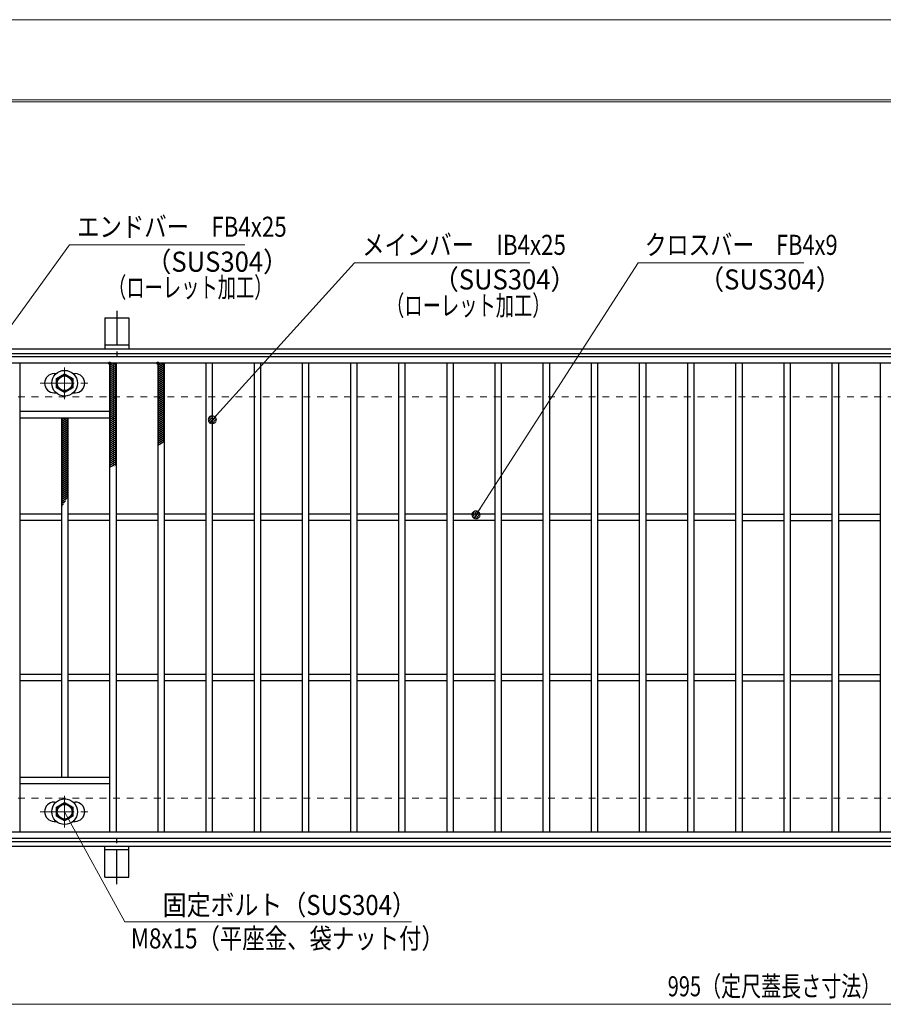
# Model space of a CAD drawing. Units: millimetres. Extents: x -1050 to 1050, y -743 to 742.
# Drawn here: x -756 to -218, y 129 to 742 of the extents above; entities that cross this region are included whole.
import ezdxf

# ---------------------------------------------------------------- set-up
doc = ezdxf.new("R2010")
doc.units = ezdxf.units.MM
doc.header["$LTSCALE"] = 5
doc.linetypes.add('JWW_CENTER1', pattern=[6.773333, 4.233333, -0.846667, 0.846667, -0.846667])
doc.linetypes.add('JWW_DASHED1', pattern=[1.693333, 0.846667, -0.846667])
for name, color, linetype in [('7-図\u3000枠', 7, 'Continuous'), ('アンカー', 7, 'Continuous'), ('ハッチング', 7, 'Continuous'), ('寸法注釈', 7, 'Continuous'), ('枠', 7, 'Continuous'), ('溝開口', 7, 'Continuous'), ('蓋', 7, 'Continuous')]:
    doc.layers.add(name, color=color, linetype=linetype)
doc.styles.add('ＭＳ ゴシック', font='txt', dxfattribs={"height": 1})

# ---------------------------------------------------------------- blocks, each defined once
blk = doc.blocks.new('A$C5D7C781A_0-4_')
at = {"layer": 'アンカー', "color": 6, "linetype": 'JWW_CENTER1', "lineweight": 25}
blk.add_line((7.5, 28.02), (7.5, 0), dxfattribs=at)
at = {"layer": 'アンカー', "color": 7, "linetype": 'Continuous', "lineweight": 25}
for p, q in [((0, 23.76), (0, 4.45)), ((0, 23.76), (15, 23.76)), ((15, 23.76), (15, 4.45)), ((15, 6.75), (0, 6.75)), ((0, 4.45), (15, 4.45))]:
    blk.add_line(p, q, dxfattribs=at)
blk = doc.blocks.new('A$C1487498E_0-5_')
at = {"layer": '蓋', "color": 6, "linetype": 'JWW_CENTER1', "lineweight": 18}
for p, q in [((15.25, 0), (15.25, 19.79)), ((0, 9.89), (30.49, 9.89))]:
    blk.add_line(p, q, dxfattribs=at)
at = {"layer": '蓋', "color": 5, "linetype": 'Continuous', "lineweight": 25}
for p, q in [((8.75, 15.89), (9.95, 15.89)), ((20.54, 15.89), (21.75, 15.89)), ((8.75, 3.89), (9.96, 3.89)), ((20.53, 3.89), (21.75, 3.89))]:
    blk.add_line(p, q, dxfattribs=at)
at = {"layer": '蓋', "color": 7, "linetype": 'Continuous', "lineweight": 25}
for p, q in [((10.25, 12.78), (15.25, 15.67)), ((10.25, 7.01), (10.25, 12.78)), ((15.25, 15.67), (20.25, 12.78)), ((20.25, 12.78), (20.25, 7.01)), ((15.25, 4.12), (10.25, 7.01)), ((20.25, 7.01), (15.25, 4.12))]:
    blk.add_line(p, q, dxfattribs=at)
for centre, radius in [((15.25, 9.9), 8), ((15.25, 9.89), 5), ((15.25, 9.89), 4.59)]:
    blk.add_circle(centre, radius, dxfattribs=at)
at = {"layer": '蓋', "color": 5, "linetype": 'Continuous', "lineweight": 25}
for centre, start, end in [((8.75, 9.89), 90, 270), ((21.75, 9.89), 270, 90)]:
    blk.add_arc(centre, 6, start, end, dxfattribs=at)
blk = doc.blocks.new('_Dot_0-1_')
at = {"layer": '寸法注釈', "color": 2, "linetype": 'Continuous', "lineweight": 5}
for p, q in [((-0.5, 0), (-1, 0)), ((-0.48, 0.12), (-0.5, 0.06)), ((-0.5, 0.06), (-0.5, 0)), ((-0.5, 0), (-0.5, -0.06)), ((0, 0), (-0.5, 0)), ((-0.5, 0), (0, 0)), ((-0.46, 0.18), (-0.48, 0.12)), ((-0.44, 0.24), (-0.46, 0.18)), ((-0.4, 0.29), (-0.44, 0.24)), ((-0.36, 0.34), (-0.4, 0.29)), ((-0.32, 0.39), (-0.36, 0.34)), ((-0.27, 0.42), (-0.32, 0.39)), ((-0.21, 0.45), (-0.27, 0.42)), ((-0.15, 0.48), (-0.21, 0.45)), ((-0.09, 0.49), (-0.15, 0.48)), ((-0.03, 0.5), (-0.09, 0.49)), ((0.03, 0.5), (-0.03, 0.5)), ((0.5, 0), (0, 0)), ((0, 0), (0, 0)), ((0, 0), (0, 0)), ((0, 0), (0, 0)), ((0, 0), (0, 0)), ((0, 0), (0, 0)), ((0, 0), (0, 0)), ((0, 0), (0, 0)), ((0, 0), (0, 0)), ((0, 0), (0, 0)), ((0, 0), (0, 0)), ((0, 0), (0, 0)), ((0, 0), (0, 0)), ((0, 0), (0, 0)), ((0, 0), (0, 0)), ((0, 0), (0, 0)), ((0, 0), (0, 0)), ((0, 0), (0, 0)), ((0, 0), (0, 0)), ((0, 0), (0, 0)), ((0, 0), (0, 0)), ((0, 0), (0, 0)), ((0, 0), (0, 0)), ((0, 0), (0, 0)), ((0, 0), (0, 0)), ((0, 0), (0, 0)), ((0, 0), (0, 0)), ((0, 0), (0, 0)), ((0, 0), (0, 0)), ((0, 0), (0, 0)), ((0, 0), (0, 0)), ((0, 0), (0, 0)), ((0, 0), (0, 0)), ((0, 0), (0, 0)), ((0, 0), (0, 0)), ((0, 0), (0, 0)), ((0, 0), (0, 0)), ((0, 0), (0, 0)), ((0, 0), (0, 0)), ((0, 0), (0, 0)), ((0, 0), (0, 0)), ((0, 0), (0, 0)), ((0, 0), (0, 0)), ((0, 0), (0, 0)), ((0, 0), (0, 0)), ((0, 0), (0, 0)), ((0, 0), (0, 0)), ((0, 0), (0, 0)), ((0, 0), (0, 0)), ((0, 0), (0, 0)), ((0, 0), (0, 0)), ((0, 0), (0.5, 0)), ((0.09, 0.49), (0.03, 0.5)), ((0.15, 0.48), (0.09, 0.49)), ((0.21, 0.45), (0.15, 0.48)), ((0.27, 0.42), (0.21, 0.45)), ((0.32, 0.39), (0.27, 0.42)), ((0.36, 0.34), (0.32, 0.39)), ((0.4, 0.29), (0.36, 0.34)), ((0.44, 0.24), (0.4, 0.29)), ((0.46, 0.18), (0.44, 0.24)), ((0.48, 0.12), (0.46, 0.18)), ((0.5, 0.06), (0.48, 0.12)), ((0.5, 0), (0.5, 0.06)), ((-0.5, -0.06), (-0.48, -0.12)), ((-0.48, -0.12), (-0.46, -0.18)), ((-0.46, -0.18), (-0.44, -0.24)), ((-0.44, -0.24), (-0.4, -0.29)), ((-0.4, -0.29), (-0.36, -0.34)), ((-0.36, -0.34), (-0.32, -0.39)), ((-0.32, -0.39), (-0.27, -0.42)), ((-0.27, -0.42), (-0.21, -0.45)), ((-0.21, -0.45), (-0.15, -0.48)), ((-0.15, -0.48), (-0.09, -0.49)), ((-0.09, -0.49), (-0.03, -0.5)), ((-0.03, -0.5), (0.03, -0.5)), ((0.03, -0.5), (0.09, -0.49)), ((0.09, -0.49), (0.15, -0.48)), ((0.15, -0.48), (0.21, -0.45)), ((0.21, -0.45), (0.27, -0.42)), ((0.27, -0.42), (0.32, -0.39)), ((0.32, -0.39), (0.36, -0.34)), ((0.36, -0.34), (0.4, -0.29)), ((0.4, -0.29), (0.44, -0.24)), ((0.44, -0.24), (0.46, -0.18)), ((0.46, -0.18), (0.48, -0.12)), ((0.48, -0.12), (0.5, -0.06)), ((0.5, -0.06), (0.5, 0))]:
    blk.add_line(p, q, dxfattribs=at)
at = {"layer": '寸法注釈', "color": 2, "linetype": 'Continuous', "lineweight": 20}
for p, q in [((0.49, 0.1), (-0.49, 0.1)), ((0.4, 0.3), (-0.4, 0.3)), ((0.46, -0.2), (-0.46, -0.2)), ((0.3, -0.4), (-0.3, -0.4))]:
    blk.add_line(p, q, dxfattribs=at)

msp = doc.modelspace()

# ---------------------------------------------------------------- linework, layer by layer
at = {"layer": '7-図\u3000枠', "color": 4, "linetype": 'Continuous', "lineweight": 5}
for p, q in [((-975, 692.5), (1000, 692.5)), ((-973.75, 691.25), (998.75, 691.25))]:
    msp.add_line(p, q, dxfattribs=at)
at = {"layer": 'DEFPOINTS', "color": 4, "linetype": 'Continuous', "lineweight": 5}
msp.add_line((-1050, 742.5), (1050, 742.5), dxfattribs=at)
at = {"layer": 'ハッチング', "color": 4, "linetype": 'Continuous', "lineweight": 15}
for p, q in [((-699.95, 527.22), (-697.95, 528.47)), ((-699.95, 528.47), (-695.95, 525.97)), ((-699.95, 525.97), (-695.95, 528.47)), ((-697.95, 528.47), (-695.95, 527.22)), ((-669.95, 527.22), (-667.95, 528.47)), ((-669.95, 528.47), (-665.95, 525.97)), ((-669.95, 525.97), (-665.95, 528.47)), ((-667.95, 528.47), (-665.95, 527.22)), ((-699.95, 527.22), (-695.95, 524.72)), ((-699.95, 524.72), (-695.95, 527.22)), ((-699.95, 525.97), (-695.95, 523.47)), ((-699.95, 523.47), (-695.95, 525.97)), ((-699.95, 524.72), (-695.95, 522.22)), ((-699.95, 522.22), (-695.95, 524.72)), ((-699.95, 523.47), (-695.95, 520.97)), ((-699.95, 520.97), (-695.95, 523.47)), ((-699.95, 522.22), (-695.95, 519.72)), ((-699.95, 519.72), (-695.95, 522.22)), ((-669.95, 527.22), (-665.95, 524.72)), ((-669.95, 524.72), (-665.95, 527.22)), ((-669.95, 525.97), (-665.95, 523.47)), ((-669.95, 523.47), (-665.95, 525.97)), ((-669.95, 524.72), (-665.95, 522.22)), ((-669.95, 522.22), (-665.95, 524.72)), ((-669.95, 523.47), (-665.95, 520.97)), ((-669.95, 520.97), (-665.95, 523.47)), ((-669.95, 522.22), (-665.95, 519.72)), ((-669.95, 519.72), (-665.95, 522.22)), ((-699.95, 520.97), (-695.95, 518.47)), ((-699.95, 518.47), (-695.95, 520.97)), ((-699.95, 519.72), (-695.95, 517.22)), ((-699.95, 517.22), (-695.95, 519.72)), ((-699.95, 518.47), (-695.95, 515.97)), ((-699.95, 515.97), (-695.95, 518.47)), ((-699.95, 517.22), (-695.95, 514.72)), ((-699.95, 514.72), (-695.95, 517.22)), ((-699.95, 515.97), (-695.95, 513.47)), ((-699.95, 513.47), (-695.95, 515.97)), ((-669.95, 520.97), (-665.95, 518.47)), ((-669.95, 518.47), (-665.95, 520.97)), ((-669.95, 519.72), (-665.95, 517.22)), ((-669.95, 517.22), (-665.95, 519.72)), ((-669.95, 518.47), (-665.95, 515.97)), ((-669.95, 515.97), (-665.95, 518.47)), ((-669.95, 517.22), (-665.95, 514.72)), ((-669.95, 514.72), (-665.95, 517.22)), ((-669.95, 515.97), (-665.95, 513.47)), ((-669.95, 513.47), (-665.95, 515.97)), ((-699.95, 514.72), (-695.95, 512.22)), ((-699.95, 512.22), (-695.95, 514.72)), ((-699.95, 513.47), (-695.95, 510.97)), ((-699.95, 510.97), (-695.95, 513.47)), ((-699.95, 512.22), (-695.95, 509.72)), ((-699.95, 509.72), (-695.95, 512.22)), ((-699.95, 510.97), (-695.95, 508.47)), ((-699.95, 508.47), (-695.95, 510.97)), ((-699.95, 509.72), (-695.95, 507.22)), ((-699.95, 507.22), (-695.95, 509.72)), ((-669.95, 514.72), (-665.95, 512.22)), ((-669.95, 512.22), (-665.95, 514.72)), ((-669.95, 513.47), (-665.95, 510.97)), ((-669.95, 510.97), (-665.95, 513.47)), ((-669.95, 512.22), (-665.95, 509.72)), ((-669.95, 509.72), (-665.95, 512.22)), ((-669.95, 510.97), (-665.95, 508.47)), ((-669.95, 508.47), (-665.95, 510.97)), ((-669.95, 509.72), (-665.95, 507.22)), ((-669.95, 507.22), (-665.95, 509.72)), ((-699.95, 508.47), (-695.95, 505.97)), ((-699.95, 505.97), (-695.95, 508.47)), ((-699.95, 507.22), (-695.95, 504.72)), ((-699.95, 504.72), (-695.95, 507.22)), ((-699.95, 505.97), (-695.95, 503.47)), ((-699.95, 503.47), (-695.95, 505.97)), ((-699.95, 504.72), (-695.95, 502.22)), ((-699.95, 502.22), (-695.95, 504.72)), ((-699.95, 503.47), (-695.95, 500.97)), ((-699.95, 500.97), (-695.95, 503.47)), ((-669.95, 508.47), (-665.95, 505.97)), ((-669.95, 505.97), (-665.95, 508.47)), ((-669.95, 507.22), (-665.95, 504.72)), ((-669.95, 504.72), (-665.95, 507.22)), ((-669.95, 505.97), (-665.95, 503.47)), ((-669.95, 503.47), (-665.95, 505.97)), ((-669.95, 504.72), (-665.95, 502.22)), ((-669.95, 502.22), (-665.95, 504.72)), ((-669.95, 503.47), (-665.95, 500.97)), ((-669.95, 500.97), (-665.95, 503.47)), ((-699.95, 502.22), (-695.95, 499.72)), ((-699.95, 499.72), (-695.95, 502.22)), ((-699.95, 500.97), (-695.95, 498.47)), ((-699.95, 498.47), (-695.95, 500.97)), ((-699.95, 499.72), (-695.95, 497.22)), ((-699.95, 497.22), (-695.95, 499.72)), ((-699.95, 498.47), (-695.95, 495.97)), ((-699.95, 495.97), (-695.95, 498.47)), ((-699.95, 497.22), (-695.95, 494.72)), ((-699.95, 494.72), (-695.95, 497.22)), ((-669.95, 502.22), (-665.95, 499.72)), ((-669.95, 499.72), (-665.95, 502.22)), ((-669.95, 500.97), (-665.95, 498.47)), ((-669.95, 498.47), (-665.95, 500.97)), ((-669.95, 499.72), (-665.95, 497.22)), ((-669.95, 497.22), (-665.95, 499.72)), ((-669.95, 498.47), (-665.95, 495.97)), ((-669.95, 495.97), (-665.95, 498.47)), ((-669.95, 497.22), (-665.95, 494.72)), ((-669.95, 494.72), (-665.95, 497.22)), ((-729.95, 492.22), (-726.35, 494.47)), ((-729.95, 493.47), (-728.35, 494.47)), ((-729.95, 493.47), (-725.95, 490.97)), ((-729.95, 490.97), (-725.95, 493.47)), ((-729.95, 492.22), (-725.95, 489.72)), ((-729.95, 489.72), (-725.95, 492.22)), ((-729.95, 490.97), (-725.95, 488.47)), ((-729.95, 488.47), (-725.95, 490.97)), ((-729.55, 494.47), (-725.95, 492.22)), ((-727.55, 494.47), (-725.95, 493.47)), ((-699.95, 495.97), (-695.95, 493.47)), ((-699.95, 493.47), (-695.95, 495.97)), ((-699.95, 494.72), (-695.95, 492.22)), ((-699.95, 492.22), (-695.95, 494.72)), ((-699.95, 493.47), (-695.95, 490.97)), ((-699.95, 490.97), (-695.95, 493.47)), ((-699.95, 492.22), (-695.95, 489.72)), ((-699.95, 489.72), (-695.95, 492.22)), ((-699.95, 490.97), (-695.95, 488.47)), ((-699.95, 488.47), (-695.95, 490.97)), ((-669.95, 495.97), (-665.95, 493.47)), ((-669.95, 493.47), (-665.95, 495.97)), ((-669.95, 494.72), (-665.95, 492.22)), ((-669.95, 492.22), (-665.95, 494.72)), ((-669.95, 493.47), (-665.95, 490.97)), ((-669.95, 490.97), (-665.95, 493.47)), ((-669.95, 492.22), (-665.95, 489.72)), ((-669.95, 489.72), (-665.95, 492.22)), ((-669.95, 490.97), (-665.95, 488.47)), ((-669.95, 488.47), (-665.95, 490.97)), ((-729.95, 489.72), (-725.95, 487.22)), ((-729.95, 487.22), (-725.95, 489.72)), ((-729.95, 488.47), (-725.95, 485.97)), ((-729.95, 485.97), (-725.95, 488.47)), ((-729.95, 487.22), (-725.95, 484.72)), ((-729.95, 484.72), (-725.95, 487.22)), ((-729.95, 485.97), (-725.95, 483.47)), ((-729.95, 483.47), (-725.95, 485.97)), ((-729.95, 484.72), (-725.95, 482.22)), ((-729.95, 482.22), (-725.95, 484.72)), ((-699.95, 489.72), (-695.95, 487.22)), ((-699.95, 487.22), (-695.95, 489.72)), ((-699.95, 488.47), (-695.95, 485.97)), ((-699.95, 485.97), (-695.95, 488.47)), ((-699.95, 487.22), (-695.95, 484.72)), ((-699.95, 484.72), (-695.95, 487.22)), ((-699.95, 485.97), (-695.95, 483.47)), ((-699.95, 483.47), (-695.95, 485.97)), ((-699.95, 484.72), (-695.95, 482.22)), ((-699.95, 482.22), (-695.95, 484.72)), ((-669.95, 489.72), (-665.95, 487.22)), ((-669.95, 487.22), (-665.95, 489.72)), ((-669.95, 488.47), (-665.95, 485.97)), ((-669.95, 485.97), (-665.95, 488.47)), ((-669.95, 487.22), (-665.95, 484.72)), ((-669.95, 484.72), (-665.95, 487.22)), ((-669.95, 485.97), (-665.95, 483.47)), ((-669.95, 483.47), (-665.95, 485.97)), ((-669.95, 484.72), (-665.95, 482.22)), ((-669.95, 482.22), (-665.95, 484.72)), ((-729.95, 483.47), (-725.95, 480.97)), ((-729.95, 480.97), (-725.95, 483.47)), ((-729.95, 482.22), (-725.95, 479.72)), ((-729.95, 479.72), (-725.95, 482.22)), ((-729.95, 480.97), (-725.95, 478.47)), ((-729.95, 478.47), (-725.95, 480.97)), ((-729.95, 479.72), (-725.95, 477.22)), ((-729.95, 477.22), (-725.95, 479.72)), ((-699.95, 483.47), (-695.95, 480.97)), ((-699.95, 480.97), (-695.95, 483.47)), ((-699.95, 482.22), (-695.95, 479.72)), ((-699.95, 479.72), (-695.95, 482.22)), ((-699.95, 480.97), (-695.95, 478.47)), ((-699.95, 478.47), (-695.95, 480.97)), ((-699.95, 479.72), (-695.95, 477.22)), ((-699.95, 477.22), (-695.95, 479.72)), ((-669.95, 483.47), (-665.95, 480.97)), ((-669.95, 480.97), (-665.95, 483.47)), ((-669.95, 482.22), (-665.95, 479.72)), ((-669.95, 479.72), (-665.95, 482.22)), ((-669.95, 480.97), (-666.64, 478.9)), ((-669.95, 478.47), (-665.95, 480.97)), ((-669.95, 479.72), (-667.53, 478.21)), ((-669.95, 477.22), (-665.95, 479.72)), ((-729.95, 478.47), (-725.95, 475.97)), ((-729.95, 475.97), (-725.95, 478.47)), ((-729.95, 477.22), (-725.95, 474.72)), ((-729.95, 474.72), (-725.95, 477.22)), ((-729.95, 475.97), (-725.95, 473.47)), ((-729.95, 473.47), (-725.95, 475.97)), ((-729.95, 474.72), (-725.95, 472.22)), ((-729.95, 472.22), (-725.95, 474.72)), ((-729.95, 473.47), (-725.95, 470.97)), ((-729.95, 470.97), (-725.95, 473.47)), ((-699.95, 478.47), (-695.95, 475.97)), ((-699.95, 475.97), (-695.95, 478.47)), ((-699.95, 477.22), (-695.95, 474.72)), ((-699.95, 474.72), (-695.95, 477.22)), ((-699.95, 475.97), (-695.95, 473.47)), ((-699.95, 473.47), (-695.95, 475.97)), ((-699.95, 474.72), (-695.95, 472.22)), ((-699.95, 472.22), (-695.95, 474.72)), ((-699.95, 473.47), (-695.95, 470.97)), ((-699.95, 470.97), (-695.95, 473.47)), ((-669.95, 478.47), (-668.45, 477.54)), ((-669.95, 477.22), (-669.4, 476.88)), ((-729.95, 472.22), (-725.95, 469.72)), ((-729.95, 469.72), (-725.95, 472.22)), ((-729.95, 470.97), (-725.95, 468.47)), ((-729.95, 468.47), (-725.95, 470.97)), ((-729.95, 469.72), (-725.95, 467.22)), ((-729.95, 467.22), (-725.95, 469.72)), ((-729.95, 468.47), (-725.95, 465.97)), ((-729.95, 465.97), (-725.95, 468.47)), ((-729.95, 467.22), (-725.95, 464.72)), ((-729.95, 464.72), (-725.95, 467.22)), ((-699.95, 472.22), (-695.95, 469.72)), ((-699.95, 469.72), (-695.95, 472.22)), ((-699.95, 470.97), (-695.95, 468.47)), ((-699.95, 468.47), (-695.95, 470.97)), ((-699.95, 469.72), (-695.95, 467.22)), ((-699.95, 467.22), (-695.95, 469.72)), ((-699.95, 468.47), (-695.95, 465.97)), ((-699.95, 465.97), (-695.95, 468.47)), ((-699.95, 467.22), (-695.95, 464.72)), ((-699.95, 464.72), (-695.95, 467.22)), ((-729.95, 465.97), (-725.95, 463.47)), ((-729.95, 463.47), (-725.95, 465.97)), ((-729.95, 464.72), (-725.95, 462.22)), ((-729.95, 462.22), (-725.95, 464.72)), ((-729.95, 463.47), (-725.95, 460.97)), ((-729.95, 460.97), (-725.95, 463.47)), ((-729.95, 462.22), (-725.95, 459.72)), ((-729.95, 459.72), (-725.95, 462.22)), ((-729.95, 460.97), (-725.95, 458.47)), ((-729.95, 458.47), (-725.95, 460.97)), ((-699.95, 463.47), (-695.95, 465.97)), ((-699.95, 465.97), (-697.19, 464.25)), ((-699.95, 464.72), (-698.42, 463.77)), ((-699.95, 463.47), (-699.63, 463.28)), ((-729.95, 459.72), (-725.95, 457.22)), ((-729.95, 457.22), (-725.95, 459.72)), ((-729.95, 458.47), (-725.95, 455.97)), ((-729.95, 455.97), (-725.95, 458.47)), ((-729.95, 457.22), (-725.95, 454.72)), ((-729.95, 454.72), (-725.95, 457.22)), ((-729.95, 455.97), (-725.95, 453.47)), ((-729.95, 453.47), (-725.95, 455.97)), ((-729.95, 454.72), (-725.95, 452.22)), ((-729.95, 452.22), (-725.95, 454.72)), ((-729.95, 453.47), (-725.95, 450.97)), ((-729.95, 450.97), (-725.95, 453.47)), ((-729.95, 452.22), (-725.95, 449.72)), ((-729.95, 449.72), (-725.95, 452.22)), ((-729.95, 450.97), (-725.95, 448.47)), ((-729.95, 448.47), (-725.95, 450.97)), ((-729.95, 449.72), (-725.95, 447.22)), ((-729.95, 447.22), (-725.95, 449.72)), ((-729.95, 448.47), (-725.95, 445.97)), ((-729.95, 445.97), (-725.95, 448.47)), ((-729.95, 444.72), (-725.95, 447.22)), ((-729.95, 447.22), (-726.05, 444.79)), ((-729.95, 443.47), (-725.95, 445.97)), ((-729.95, 445.97), (-726.63, 443.9)), ((-729.95, 444.72), (-727.2, 443.01)), ((-729.95, 442.22), (-726.19, 444.57)), ((-729.95, 443.47), (-727.75, 442.1)), ((-729.95, 440.97), (-727.5, 442.5)), ((-729.95, 442.22), (-728.28, 441.18)), ((-729.95, 440.97), (-728.79, 440.25)), ((-729.95, 439.72), (-728.62, 440.55)), ((-729.95, 439.72), (-729.29, 439.31)), ((-729.95, 438.47), (-729.62, 438.68)), ((-729.95, 438.47), (-729.78, 438.37))]:
    msp.add_line(p, q, dxfattribs=at)
at = {"layer": 'ハッチング', "color": 4, "linetype": 'Continuous', "lineweight": 15, "const_width": 1}
for points in [[(-699.45, 528.47, 0.414214), (-699.95, 528.97, 0.414214), (-700.45, 528.47, 0.414214), (-699.95, 527.97, 0.414214)], [(-669.45, 528.47, 0.414214), (-669.95, 528.97, 0.414214), (-670.45, 528.47, 0.414214), (-669.95, 527.97, 0.414214)]]:
    msp.add_lwpolyline(points, format="xyb", close=True, dxfattribs=at)
at = {"layer": '寸法注釈', "color": 2, "linetype": 'Continuous', "lineweight": 18}
for p, q in [((-724.93, 602.23), (-785.86, 517.95)), ((-615.71, 602.23), (-724.93, 602.23)), ((-547.37, 590.95), (-635.27, 493.94)), ((-438.15, 590.95), (-547.37, 590.95)), ((-370.72, 590.95), (-471.13, 434.81)), ((-267.51, 590.95), (-370.72, 590.95)), ((-690.53, 180.44), (-727.95, 248.97)), ((-511.9, 180.44), (-690.53, 180.44)), ((-785.45, 128.95), (199.55, 128.95))]:
    msp.add_line(p, q, dxfattribs=at)
at = {"layer": '枠', "color": 7, "linetype": 'Continuous', "lineweight": 25}
for p, q in [((-795.45, 537.47), (409.55, 537.47)), ((-792.45, 534.47), (407.71, 534.47)), ((-795.45, 227.47), (409.55, 227.47)), ((-792.45, 230.47), (411.39, 230.47))]:
    msp.add_line(p, q, dxfattribs=at)
at = {"layer": '溝開口', "color": 4, "linetype": 'JWW_DASHED1', "lineweight": 18}
for p, q in [((-765.45, 507.47), (204.55, 507.47)), ((-765.45, 257.47), (204.55, 257.47))]:
    msp.add_line(p, q, dxfattribs=at)
at = {"layer": '蓋', "color": 5, "linetype": 'Continuous', "lineweight": 25}
for p, q in [((204.55, 532.47), (-790.45, 532.47)), ((204.55, 528.47), (-790.45, 528.47)), ((-755.95, 528.47), (-755.95, 236.47)), ((-699.95, 528.47), (-699.95, 236.47)), ((-695.95, 528.47), (-695.95, 236.47)), ((-669.95, 528.47), (-669.95, 236.47)), ((-665.95, 528.47), (-665.95, 236.47)), ((-639.95, 528.47), (-639.95, 236.47)), ((-635.95, 528.47), (-635.95, 236.47)), ((-609.95, 528.47), (-609.95, 236.47)), ((-605.95, 528.47), (-605.95, 236.47)), ((-579.95, 528.47), (-579.95, 236.47)), ((-575.95, 528.47), (-575.95, 236.47)), ((-549.95, 528.47), (-549.95, 236.47)), ((-545.95, 528.47), (-545.95, 236.47)), ((-519.95, 528.47), (-519.95, 236.47)), ((-515.95, 528.47), (-515.95, 236.47)), ((-489.95, 528.47), (-489.95, 236.47)), ((-485.95, 528.47), (-485.95, 236.47)), ((-459.95, 528.47), (-459.95, 236.47)), ((-455.95, 528.47), (-455.95, 236.47)), ((-429.95, 528.47), (-429.95, 236.47)), ((-425.95, 528.47), (-425.95, 236.47)), ((-399.95, 528.47), (-399.95, 236.47)), ((-395.95, 528.47), (-395.95, 236.47)), ((-369.95, 528.47), (-369.95, 236.47)), ((-365.95, 528.47), (-365.95, 236.47)), ((-339.95, 528.47), (-339.95, 236.47)), ((-335.95, 528.47), (-335.95, 236.47)), ((-309.95, 528.47), (-309.95, 236.47)), ((-305.95, 528.47), (-305.95, 236.47)), ((-279.95, 528.47), (-279.95, 236.47)), ((-275.95, 528.47), (-275.95, 236.47)), ((-249.95, 528.47), (-249.95, 236.47)), ((-245.95, 528.47), (-245.95, 236.47)), ((-219.95, 528.47), (-219.95, 236.47)), ((-755.95, 498.47), (-699.95, 498.47)), ((-755.95, 494.47), (-699.95, 494.47)), ((-729.95, 494.47), (-729.95, 270.47)), ((-725.95, 494.47), (-725.95, 270.47)), ((-729.95, 434.47), (-755.95, 434.47)), ((-729.95, 430.47), (-755.95, 430.47)), ((-699.95, 434.47), (-725.95, 434.47)), ((-699.95, 430.47), (-725.95, 430.47)), ((-669.95, 434.47), (-695.95, 434.47)), ((-669.95, 430.47), (-695.95, 430.47)), ((-639.95, 434.47), (-665.95, 434.47)), ((-639.95, 430.47), (-665.95, 430.47)), ((-609.95, 434.47), (-635.95, 434.47)), ((-609.95, 430.47), (-635.95, 430.47)), ((-579.95, 434.47), (-605.95, 434.47)), ((-579.95, 430.47), (-605.95, 430.47)), ((-549.95, 434.47), (-575.95, 434.47)), ((-549.95, 430.47), (-575.95, 430.47)), ((-519.95, 434.47), (-545.95, 434.47)), ((-519.95, 430.47), (-545.95, 430.47)), ((-489.95, 434.47), (-515.95, 434.47)), ((-489.95, 430.47), (-515.95, 430.47)), ((-459.95, 434.47), (-485.95, 434.47)), ((-459.95, 430.47), (-485.95, 430.47)), ((-429.95, 434.47), (-455.95, 434.47)), ((-429.95, 430.47), (-455.95, 430.47)), ((-399.95, 434.47), (-425.95, 434.47)), ((-399.95, 430.47), (-425.95, 430.47)), ((-369.95, 434.47), (-395.95, 434.47)), ((-369.95, 430.47), (-395.95, 430.47)), ((-339.95, 434.47), (-365.95, 434.47)), ((-339.95, 430.47), (-365.95, 430.47)), ((-309.95, 434.47), (-335.95, 434.47)), ((-309.95, 430.47), (-335.95, 430.47)), ((-305.95, 434.47), (-279.95, 434.47)), ((-305.95, 430.47), (-279.95, 430.47)), ((-275.95, 434.47), (-249.95, 434.47)), ((-275.95, 430.47), (-249.95, 430.47)), ((-245.95, 434.47), (-219.95, 434.47)), ((-245.95, 430.47), (-219.95, 430.47)), ((-729.95, 334.47), (-755.95, 334.47)), ((-699.95, 334.47), (-725.95, 334.47)), ((-669.95, 334.47), (-695.95, 334.47)), ((-639.95, 334.47), (-665.95, 334.47)), ((-609.95, 334.47), (-635.95, 334.47)), ((-579.95, 334.47), (-605.95, 334.47)), ((-549.95, 334.47), (-575.95, 334.47)), ((-519.95, 334.47), (-545.95, 334.47)), ((-489.95, 334.47), (-515.95, 334.47)), ((-459.95, 334.47), (-485.95, 334.47)), ((-429.95, 334.47), (-455.95, 334.47)), ((-399.95, 334.47), (-425.95, 334.47)), ((-369.95, 334.47), (-395.95, 334.47)), ((-339.95, 334.47), (-365.95, 334.47)), ((-309.95, 334.47), (-335.95, 334.47)), ((-305.95, 334.47), (-279.95, 334.47)), ((-275.95, 334.47), (-249.95, 334.47)), ((-245.95, 334.47), (-219.95, 334.47)), ((-729.95, 330.47), (-755.95, 330.47)), ((-699.95, 330.47), (-725.95, 330.47)), ((-669.95, 330.47), (-695.95, 330.47)), ((-639.95, 330.47), (-665.95, 330.47)), ((-609.95, 330.47), (-635.95, 330.47)), ((-579.95, 330.47), (-605.95, 330.47)), ((-549.95, 330.47), (-575.95, 330.47)), ((-519.95, 330.47), (-545.95, 330.47)), ((-489.95, 330.47), (-515.95, 330.47)), ((-459.95, 330.47), (-485.95, 330.47)), ((-429.95, 330.47), (-455.95, 330.47)), ((-399.95, 330.47), (-425.95, 330.47)), ((-369.95, 330.47), (-395.95, 330.47)), ((-339.95, 330.47), (-365.95, 330.47)), ((-309.95, 330.47), (-335.95, 330.47)), ((-305.95, 330.47), (-279.95, 330.47)), ((-275.95, 330.47), (-249.95, 330.47)), ((-245.95, 330.47), (-219.95, 330.47)), ((-755.95, 270.47), (-699.95, 270.47)), ((-755.95, 266.47), (-699.95, 266.47)), ((-790.45, 236.47), (204.55, 236.47)), ((-790.45, 232.47), (204.55, 232.47))]:
    msp.add_line(p, q, dxfattribs=at)

# ---------------------------------------------------------------- block references
at = {"layer": 'アンカー', "color": 7, "linetype": 'Continuous', "lineweight": 25}
msp.add_blockref('A$C5D7C781A_0-4_', (-702.95, 533.02), dxfattribs=at)
at = {"layer": 'アンカー', "color": 7, "linetype": 'Continuous', "lineweight": 25, "xscale": -1, "rotation": 180}
msp.add_blockref('A$C5D7C781A_0-4_', (-702.95, 231.93), dxfattribs=at)
at = {"layer": '寸法注釈', "color": 2, "linetype": 'Continuous', "lineweight": 18, "xscale": 5, "yscale": 5}
for p, rotation in [((-635.95, 493.2), 227.4978332607251), ((-471.68, 433.97), 236.9952007922566)]:
    msp.add_blockref('_Dot_0-1_', p, dxfattribs=dict(at, rotation=rotation))
at = {"layer": '蓋', "color": 5, "linetype": 'Continuous', "lineweight": 25}
for p in [(-743.2, 506.08), (-743.2, 239.08)]:
    msp.add_blockref('A$C1487498E_0-5_', p, dxfattribs=at)

# ---------------------------------------------------------------- texts
at = {"layer": '寸法注釈', "color": 7, "linetype": 'Continuous', "lineweight": 18, "style": 'ＭＳ ゴシック'}
for s, height, width, p in [('エンドバー\u3000FB4x25', 12.4968, 0.81695, (-720.15, 607.23)), ('メインバー\u3000IB4x25', 12.4968, 0.81695, (-542.59, 595.95)), ('クロスバー\u3000FB4x9', 12.5, 0.799192, (-366.55, 595.95)), ('（SUS304）', 12.497, 0.936313, (-677.41, 585.44)), ('（ローレット加工）', 12.497, 0.667747, (-700.9, 569.44)), ('（SUS304）', 12.497, 0.936313, (-498.37, 574.39)), ('（SUS304）', 12.497, 0.936313, (-333.07, 574.39)), ('（ローレット加工）', 12.497, 0.667747, (-527.7, 558.15)), ('固定ボルト（SUS304）', 12.5, 0.8744, (-666.88, 184.62)), ('M8x15（平座金、袋ナット付）', 12.4968, 0.81858, (-686.7, 163.77)), ('995（定尺蓋長さ寸法）', 12.5, 0.731504, (-352.25, 133.95))]:
    msp.add_text(s, height=height, dxfattribs=dict(at, width=width)).set_placement(p)

doc.saveas('drawing.dxf')
